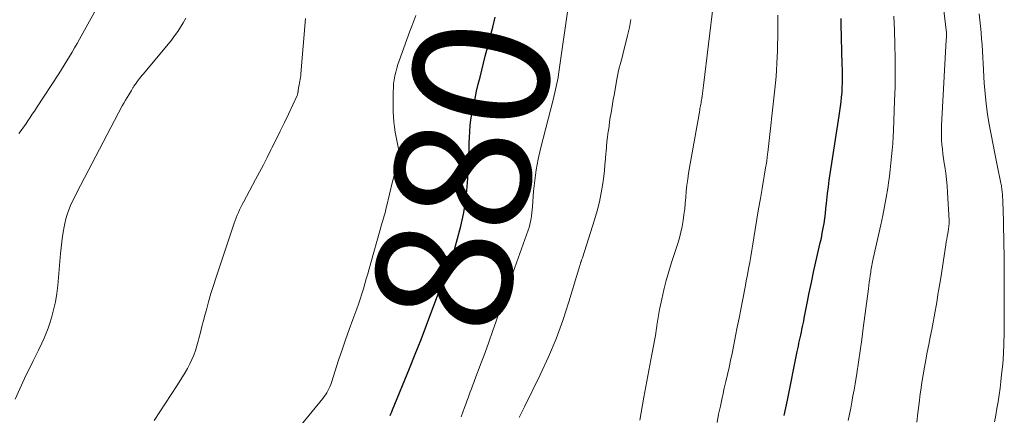
# Model space of a CAD drawing. Units: feet. Extents: x 2025000 to 2030030, y 560000 to 565000.
# Drawn here: x 2026843 to 2026989, y 561149 to 561207 of the extents above; entities that cross this region are included whole.
import ezdxf
from ezdxf.enums import TextEntityAlignment as Align

# ---------------------------------------------------------------- set-up
doc = ezdxf.new("R2010")
doc.units = ezdxf.units.FT
doc.header["$LTSCALE"] = 100
doc.header["$MEASUREMENT"] = 0
for name, color, linetype, lineweight in [('CONTOUR INDEX', 32, 'Continuous', 25), ('CONTOUR INDEX LABEL', 7, 'Continuous', 15), ('CONTOUR INTERMEDIATE', 40, 'Continuous', 15)]:
    doc.layers.add(name, color=color, linetype=linetype, lineweight=lineweight)
doc.styles.add('slant', font='romans.shx', dxfattribs={"oblique": 14.999978})

msp = doc.modelspace()

# ---------------------------------------------------------------- linework, layer by layer
at = {"layer": 'CONTOUR INDEX', "flags": 128}
for points, elevation in [([(2026898.04, 561148.79), (2026898.16, 561149.07), (2026898.27, 561149.35), (2026898.39, 561149.63), (2026900.9, 561155.76), (2026901.76, 561157.88), (2026902.6, 561160.01), (2026903.42, 561162.14), (2026904.22, 561164.28), (2026905.33, 561167.27), (2026905.57, 561167.92), (2026905.81, 561168.56), (2026906.04, 561169.21), (2026906.28, 561169.86), (2026906.35, 561170.07), (2026906.55, 561170.61), (2026906.75, 561171.15), (2026906.95, 561171.69), (2026907.15, 561172.23), (2026907.35, 561172.77), (2026907.53, 561173.32), (2026907.7, 561173.87), (2026907.85, 561174.42), (2026908.46, 561176.78), (2026908.85, 561178.52), (2026909.17, 561180.27), (2026909.37, 561182.04), (2026909.5, 561183.82), (2026909.65, 561187.29), (2026909.69, 561188.15), (2026909.73, 561189.02), (2026909.76, 561189.88), (2026909.8, 561190.75), (2026909.86, 561191.61), (2026909.95, 561192.47), (2026910.08, 561193.32), (2026910.24, 561194.17), (2026910.33, 561194.59), (2026910.57, 561195.64), (2026910.81, 561196.7), (2026911.06, 561197.75), (2026911.31, 561198.79), (2026912.09, 561201.86), (2026912.45, 561203.3), (2026912.81, 561204.74), (2026913.18, 561206.17), (2026913.55, 561207.61)], 880), ([(2026956.23, 561148.81), (2026956.46, 561149.94), (2026956.69, 561151.07), (2026958.14, 561158.25), (2026958.23, 561158.66), (2026958.31, 561159.06), (2026958.4, 561159.47), (2026958.5, 561159.88), (2026958.59, 561160.29), (2026958.68, 561160.69), (2026958.77, 561161.1), (2026958.85, 561161.51), (2026958.94, 561161.93), (2026959.02, 561162.34), (2026959.1, 561162.75), (2026959.18, 561163.17), (2026959.62, 561165.4), (2026959.92, 561166.94), (2026960.24, 561168.46), (2026960.57, 561169.99), (2026960.91, 561171.51), (2026961.55, 561174.29), (2026961.71, 561175.01), (2026961.85, 561175.73), (2026961.98, 561176.45), (2026962.1, 561177.18), (2026962.21, 561177.9), (2026962.3, 561178.63), (2026962.39, 561179.36), (2026962.47, 561180.09), (2026962.52, 561180.6), (2026962.62, 561181.58), (2026962.74, 561182.56), (2026962.87, 561183.54), (2026963.01, 561184.51), (2026964.25, 561192.4), (2026964.35, 561193.08), (2026964.45, 561193.76), (2026964.54, 561194.44), (2026964.63, 561195.13), (2026964.7, 561195.82), (2026964.76, 561196.5), (2026964.79, 561197.18), (2026964.82, 561197.86), (2026964.82, 561198.54), (2026964.82, 561199.23), (2026964.81, 561199.91), (2026964.8, 561200.59), (2026964.63, 561206.61), (2026964.61, 561207.42)], 900)]:
    msp.add_lwpolyline(points, dxfattribs=dict(at, elevation=elevation))
at = {"layer": 'CONTOUR INTERMEDIATE', "flags": 128}
for points, elevation in [([(2026975.8, 561147.82), (2026975.96, 561149.22), (2026976.14, 561150.62), (2026976.32, 561152.02), (2026976.39, 561152.57), (2026976.55, 561153.7), (2026976.72, 561154.82), (2026976.92, 561155.93), (2026977.12, 561157.05), (2026977.34, 561158.16), (2026977.56, 561159.27), (2026977.78, 561160.39), (2026978, 561161.5), (2026978.21, 561162.57), (2026978.36, 561163.38), (2026978.51, 561164.2), (2026978.66, 561165.02), (2026978.8, 561165.84), (2026978.93, 561166.66), (2026979.06, 561167.48), (2026979.19, 561168.3), (2026979.33, 561169.12), (2026980.1, 561174.01), (2026980.16, 561174.43), (2026980.23, 561174.84), (2026980.3, 561175.26), (2026980.36, 561175.68), (2026980.46, 561176.32), (2026980.48, 561176.41), (2026980.49, 561176.51), (2026980.51, 561176.6), (2026980.52, 561176.7), (2026980.54, 561176.79), (2026980.55, 561176.89), (2026980.56, 561176.99), (2026980.56, 561177.08), (2026980.56, 561177.13), (2026980.57, 561177.25), (2026980.57, 561177.37), (2026980.57, 561177.49), (2026980.56, 561177.61), (2026980.34, 561181.76), (2026980.27, 561182.72), (2026980.19, 561183.67), (2026980.07, 561184.61), (2026979.94, 561185.56), (2026979.86, 561186.07), (2026979.75, 561186.76), (2026979.66, 561187.45), (2026979.58, 561188.14), (2026979.51, 561188.84), (2026979.46, 561189.53), (2026979.43, 561190.23), (2026979.43, 561190.93), (2026979.45, 561191.62), (2026980.15, 561204.28), (2026980.16, 561204.4), (2026980.17, 561204.52), (2026980.17, 561204.64), (2026980.18, 561204.76), (2026980.19, 561204.9), (2026980.19, 561204.95), (2026980.19, 561205), (2026980.19, 561205.05), (2026980.19, 561205.1), (2026980.18, 561205.15), (2026980.18, 561205.21), (2026980.18, 561205.26), (2026980.17, 561205.31), (2026979.06, 561214.82)], 908), ([(2026908.54, 561148.61), (2026908.79, 561149.31), (2026909.04, 561150), (2026909.21, 561150.49), (2026909.38, 561150.94), (2026909.54, 561151.4), (2026909.71, 561151.85), (2026909.88, 561152.3), (2026910.04, 561152.76), (2026910.21, 561153.21), (2026910.38, 561153.66), (2026910.55, 561154.12), (2026911.49, 561156.58), (2026912.06, 561158.11), (2026912.62, 561159.65), (2026913.17, 561161.19), (2026913.71, 561162.74), (2026914.3, 561164.46), (2026914.53, 561165.15), (2026914.77, 561165.83), (2026915, 561166.52), (2026915.24, 561167.21), (2026915.48, 561167.89), (2026915.71, 561168.58), (2026915.95, 561169.26), (2026916.2, 561169.95), (2026918.41, 561176.17), (2026918.55, 561176.59), (2026918.67, 561177.01), (2026918.77, 561177.44), (2026918.85, 561177.88), (2026918.92, 561178.31), (2026918.97, 561178.75), (2026919.02, 561179.19), (2026919.06, 561179.62), (2026919.23, 561181.93), (2026919.4, 561183.51), (2026919.61, 561185.08), (2026919.91, 561186.64), (2026920.26, 561188.2), (2026922.14, 561195.62), (2026922.25, 561196.06), (2026922.36, 561196.51), (2026922.46, 561196.95), (2026922.57, 561197.39), (2026922.67, 561197.83), (2026922.76, 561198.27), (2026922.83, 561198.72), (2026922.9, 561199.17), (2026924.46, 561210.15)], 884), ([(2026843.22, 561190.44), (2026843.57, 561190.91), (2026843.91, 561191.37), (2026844.24, 561191.85), (2026844.57, 561192.33), (2026844.89, 561192.81), (2026845.21, 561193.29), (2026845.53, 561193.77), (2026845.85, 561194.25), (2026849.13, 561199.26), (2026849.54, 561199.89), (2026849.93, 561200.52), (2026850.32, 561201.16), (2026850.7, 561201.8), (2026851.07, 561202.44), (2026851.44, 561203.09), (2026851.81, 561203.74), (2026852.17, 561204.39), (2026854.89, 561209.25)], 864), ([(2026934.9, 561148.13), (2026935.09, 561149.26), (2026935.29, 561150.39), (2026935.5, 561151.52), (2026936.69, 561157.82), (2026936.79, 561158.33), (2026936.89, 561158.84), (2026936.98, 561159.36), (2026937.08, 561159.87), (2026937.17, 561160.38), (2026937.25, 561160.9), (2026937.33, 561161.41), (2026937.41, 561161.93), (2026937.43, 561162.08), (2026937.51, 561162.67), (2026937.61, 561163.26), (2026937.71, 561163.85), (2026937.83, 561164.44), (2026938.16, 561166), (2026938.47, 561167.36), (2026938.8, 561168.72), (2026939.18, 561170.06), (2026939.59, 561171.39), (2026940.5, 561174.22), (2026940.74, 561175.05), (2026940.96, 561175.89), (2026941.15, 561176.73), (2026941.3, 561177.58), (2026941.42, 561178.44), (2026941.53, 561179.3), (2026941.62, 561180.16), (2026941.68, 561181.02), (2026941.69, 561181.06), (2026941.76, 561181.94), (2026941.85, 561182.82), (2026941.97, 561183.69), (2026942.11, 561184.57), (2026943.75, 561193.91), (2026943.79, 561194.12), (2026943.82, 561194.33), (2026943.86, 561194.55), (2026943.9, 561194.76), (2026943.94, 561194.97), (2026943.97, 561195.19), (2026944.01, 561195.4), (2026944.04, 561195.61), (2026944.09, 561195.96), (2026944.14, 561196.35), (2026944.19, 561196.74), (2026944.24, 561197.13), (2026944.29, 561197.52), (2026945.79, 561209.72)], 892), ([(2026842.66, 561151.2), (2026843.35, 561152.73), (2026844.06, 561154.25), (2026845.33, 561156.87), (2026845.43, 561157.07), (2026845.53, 561157.27), (2026845.63, 561157.47), (2026845.73, 561157.66), (2026845.84, 561157.86), (2026845.94, 561158.06), (2026846.03, 561158.25), (2026846.13, 561158.45), (2026846.63, 561159.49), (2026846.95, 561160.22), (2026847.26, 561160.95), (2026847.53, 561161.7), (2026847.78, 561162.45), (2026848.03, 561163.25), (2026848.35, 561164.42), (2026848.62, 561165.6), (2026848.81, 561166.8), (2026848.96, 561168), (2026849.38, 561172.72), (2026849.46, 561173.58), (2026849.56, 561174.44), (2026849.68, 561175.29), (2026849.81, 561176.14), (2026849.86, 561176.44), (2026849.99, 561177.14), (2026850.16, 561177.83), (2026850.37, 561178.5), (2026850.6, 561179.17), (2026850.87, 561179.83), (2026851.16, 561180.48), (2026851.47, 561181.12), (2026851.79, 561181.76), (2026858.49, 561194.51), (2026858.72, 561194.94), (2026858.95, 561195.35), (2026859.19, 561195.77), (2026859.44, 561196.18), (2026859.83, 561196.82), (2026859.88, 561196.91), (2026859.93, 561197), (2026859.99, 561197.08), (2026860.04, 561197.17), (2026860.1, 561197.25), (2026860.16, 561197.34), (2026860.21, 561197.43), (2026860.27, 561197.51), (2026860.33, 561197.62), (2026860.43, 561197.75), (2026860.52, 561197.89), (2026860.62, 561198.02), (2026860.71, 561198.15), (2026860.87, 561198.36), (2026861.05, 561198.59), (2026861.24, 561198.82), (2026861.42, 561199.05), (2026861.61, 561199.27), (2026865.74, 561204.25), (2026866.22, 561204.86), (2026866.67, 561205.49), (2026867.1, 561206.14), (2026867.5, 561206.8), (2026867.88, 561207.48)], 868), ([(2026863.22, 561148.08), (2026864.06, 561149.35), (2026864.89, 561150.63), (2026865.71, 561151.9), (2026866.53, 561153.18), (2026867.39, 561154.53), (2026867.76, 561155.14), (2026868.12, 561155.77), (2026868.45, 561156.42), (2026868.76, 561157.07), (2026869.04, 561157.74), (2026869.29, 561158.41), (2026869.51, 561159.1), (2026869.71, 561159.8), (2026869.8, 561160.18), (2026870.03, 561161.07), (2026870.26, 561161.96), (2026870.5, 561162.86), (2026870.73, 561163.75), (2026870.91, 561164.39), (2026871.24, 561165.6), (2026871.59, 561166.81), (2026871.96, 561168.01), (2026872.35, 561169.21), (2026875.01, 561177.21), (2026875.15, 561177.61), (2026875.3, 561178.01), (2026875.46, 561178.41), (2026875.63, 561178.8), (2026875.81, 561179.18), (2026876, 561179.56), (2026876.19, 561179.94), (2026876.39, 561180.32), (2026878.18, 561183.65), (2026878.76, 561184.74), (2026879.33, 561185.83), (2026879.89, 561186.92), (2026880.44, 561188.02), (2026880.59, 561188.31), (2026881.21, 561189.55), (2026881.82, 561190.8), (2026882.42, 561192.06), (2026883.02, 561193.32), (2026884.31, 561196.07), (2026884.34, 561196.16), (2026884.37, 561196.25), (2026884.4, 561196.34), (2026884.42, 561196.43), (2026884.43, 561196.53), (2026884.45, 561196.62), (2026884.46, 561196.72), (2026884.48, 561196.82), (2026884.53, 561197.14), (2026884.57, 561197.4), (2026884.61, 561197.65), (2026884.66, 561197.91), (2026884.71, 561198.16), (2026884.71, 561198.19), (2026884.76, 561198.45), (2026884.81, 561198.72), (2026884.84, 561198.99), (2026884.87, 561199.26), (2026885.52, 561207.45)], 872), ([(2026881.34, 561143.08), (2026888.08, 561151.32), (2026888.29, 561151.59), (2026888.49, 561151.86), (2026888.67, 561152.15), (2026888.84, 561152.45), (2026888.99, 561152.75), (2026889.14, 561153.06), (2026889.26, 561153.38), (2026889.38, 561153.7), (2026890.44, 561156.96), (2026890.94, 561158.48), (2026891.46, 561159.99), (2026891.99, 561161.5), (2026892.54, 561163), (2026893.11, 561164.54), (2026893.37, 561165.27), (2026893.63, 561166.01), (2026893.86, 561166.75), (2026894.09, 561167.49), (2026894.31, 561168.24), (2026894.52, 561168.99), (2026894.74, 561169.74), (2026894.95, 561170.48), (2026896.75, 561176.96), (2026896.84, 561177.29), (2026896.94, 561177.62), (2026897.04, 561177.95), (2026897.14, 561178.28), (2026897.24, 561178.61), (2026897.34, 561178.94), (2026897.42, 561179.27), (2026897.51, 561179.6), (2026898.41, 561183.35), (2026898.58, 561184.04), (2026898.74, 561184.74), (2026898.9, 561185.43), (2026899.06, 561186.12), (2026899.32, 561187.3), (2026899.34, 561187.4), (2026899.35, 561187.51), (2026899.36, 561187.62), (2026899.35, 561187.73), (2026899.34, 561187.83), (2026899.33, 561187.94), (2026899.31, 561188.05), (2026899.29, 561188.16), (2026898.79, 561190.66), (2026898.67, 561191.4), (2026898.57, 561192.15), (2026898.52, 561192.89), (2026898.5, 561193.64), (2026898.5, 561196.62), (2026898.52, 561197.21), (2026898.56, 561197.79), (2026898.64, 561198.37), (2026898.74, 561198.94), (2026898.87, 561199.52), (2026899.01, 561200.08), (2026899.19, 561200.64), (2026899.38, 561201.2), (2026900.96, 561205.54), (2026901.25, 561206.31), (2026901.54, 561207.09), (2026901.82, 561207.86)], 876), ([(2026917.07, 561148.5), (2026917.27, 561148.9), (2026917.47, 561149.31), (2026917.66, 561149.71), (2026917.86, 561150.11), (2026920.19, 561154.83), (2026921.4, 561157.45), (2026922.53, 561160.11), (2026923.52, 561162.82), (2026924.43, 561165.57), (2026926.05, 561170.94), (2026926.08, 561171.05), (2026926.11, 561171.16), (2026926.14, 561171.26), (2026926.17, 561171.37), (2026926.19, 561171.42), (2026926.21, 561171.5), (2026926.24, 561171.58), (2026926.27, 561171.66), (2026926.3, 561171.74), (2026926.33, 561171.82), (2026926.36, 561171.9), (2026926.39, 561171.98), (2026926.42, 561172.07), (2026928.23, 561177.68), (2026928.62, 561179.01), (2026928.96, 561180.35), (2026929.22, 561181.71), (2026929.43, 561183.08), (2026929.57, 561184.14), (2026929.67, 561184.99), (2026929.76, 561185.84), (2026929.83, 561186.69), (2026929.9, 561187.54), (2026929.92, 561187.76), (2026929.98, 561188.5), (2026930.05, 561189.24), (2026930.14, 561189.98), (2026930.24, 561190.72), (2026930.26, 561190.88), (2026930.36, 561191.53), (2026930.45, 561192.19), (2026930.55, 561192.84), (2026930.66, 561193.49), (2026930.76, 561194.15), (2026930.87, 561194.8), (2026930.98, 561195.45), (2026931.1, 561196.1), (2026931.56, 561198.7), (2026931.66, 561199.23), (2026931.78, 561199.76), (2026931.91, 561200.28), (2026932.05, 561200.8), (2026932.19, 561201.32), (2026932.33, 561201.85), (2026932.47, 561202.37), (2026932.6, 561202.89), (2026933.11, 561204.9), (2026933.37, 561206.09), (2026933.57, 561207.28)], 888), ([(2026946.31, 561147.77), (2026946.54, 561148.99), (2026946.8, 561150.21), (2026947.06, 561151.43), (2026947.15, 561151.8), (2026947.38, 561152.82), (2026947.61, 561153.85), (2026947.85, 561154.88), (2026948.08, 561155.91), (2026948.3, 561156.94), (2026948.52, 561157.97), (2026948.73, 561159.01), (2026948.94, 561160.04), (2026949.04, 561160.57), (2026949.3, 561161.87), (2026949.55, 561163.16), (2026949.81, 561164.46), (2026950.06, 561165.76), (2026950.46, 561167.78), (2026950.63, 561168.69), (2026950.8, 561169.59), (2026950.97, 561170.5), (2026951.14, 561171.41), (2026951.3, 561172.31), (2026951.45, 561173.22), (2026951.6, 561174.13), (2026951.75, 561175.04), (2026951.95, 561176.27), (2026952.2, 561177.79), (2026952.45, 561179.31), (2026952.71, 561180.83), (2026952.97, 561182.35), (2026953.53, 561185.65), (2026953.56, 561185.79), (2026953.58, 561185.92), (2026953.6, 561186.06), (2026953.62, 561186.19), (2026953.64, 561186.33), (2026953.65, 561186.46), (2026953.67, 561186.6), (2026953.69, 561186.73), (2026953.7, 561186.85), (2026953.72, 561187.04), (2026953.74, 561187.24), (2026953.76, 561187.43), (2026953.79, 561187.62), (2026954.84, 561196.97), (2026954.94, 561197.92), (2026955.02, 561198.87), (2026955.09, 561199.82), (2026955.15, 561200.77), (2026955.2, 561201.72), (2026955.23, 561202.67), (2026955.25, 561203.63), (2026955.27, 561204.58), (2026955.27, 561204.77), (2026955.28, 561205.82), (2026955.28, 561206.87), (2026955.27, 561207.92)], 896), ([(2026965.69, 561148.09), (2026965.87, 561148.99), (2026966.04, 561149.89), (2026966.21, 561150.79), (2026966.37, 561151.69), (2026966.53, 561152.6), (2026966.68, 561153.5), (2026966.93, 561155.02), (2026967.19, 561156.68), (2026967.44, 561158.35), (2026967.68, 561160.02), (2026967.9, 561161.69), (2026968.65, 561167.52), (2026968.71, 561168.01), (2026968.78, 561168.5), (2026968.85, 561169), (2026968.92, 561169.49), (2026968.99, 561169.97), (2026969.02, 561170.23), (2026969.07, 561170.48), (2026969.11, 561170.73), (2026969.16, 561170.98), (2026969.22, 561171.24), (2026969.27, 561171.49), (2026969.33, 561171.74), (2026969.38, 561171.99), (2026970.5, 561176.98), (2026970.78, 561178.32), (2026971.05, 561179.67), (2026971.29, 561181.02), (2026971.5, 561182.38), (2026971.62, 561183.17), (2026971.75, 561184.13), (2026971.88, 561185.1), (2026971.99, 561186.06), (2026972.08, 561187.03), (2026972.17, 561188), (2026972.24, 561188.97), (2026972.3, 561189.94), (2026972.34, 561190.91), (2026972.52, 561195.25), (2026972.59, 561197.34), (2026972.62, 561199.43), (2026972.61, 561201.52), (2026972.57, 561203.61), (2026972.51, 561205.7), (2026972.47, 561206.74), (2026972.42, 561207.78)], 904), ([(2026987.28, 561147.88), (2026987.45, 561148.87), (2026987.63, 561149.86), (2026987.8, 561150.85), (2026987.96, 561151.84), (2026988.09, 561152.84), (2026988.22, 561153.83), (2026988.33, 561154.87), (2026988.48, 561156.38), (2026988.59, 561157.9), (2026988.65, 561159.42), (2026988.68, 561160.95), (2026988.68, 561170.17), (2026988.69, 561170.22), (2026988.69, 561170.28), (2026988.69, 561170.34), (2026988.69, 561170.39), (2026988.7, 561170.45), (2026988.7, 561170.51), (2026988.71, 561170.56), (2026988.71, 561170.62), (2026988.72, 561170.69), (2026988.72, 561170.75), (2026988.72, 561170.81), (2026988.72, 561170.87), (2026988.72, 561171.17), (2026988.72, 561171.39), (2026988.72, 561171.6), (2026988.72, 561171.81), (2026988.71, 561172.02), (2026988.53, 561179.49), (2026988.52, 561179.9), (2026988.51, 561180.3), (2026988.48, 561180.71), (2026988.46, 561181.11), (2026988.43, 561181.53), (2026988.41, 561181.73), (2026988.39, 561181.92), (2026988.37, 561182.12), (2026988.35, 561182.32), (2026988.32, 561182.51), (2026988.29, 561182.71), (2026988.25, 561182.91), (2026988.21, 561183.1), (2026987.67, 561185.76), (2026987.37, 561187.27), (2026987.08, 561188.78), (2026986.79, 561190.29), (2026986.5, 561191.8), (2026986.25, 561193.31), (2026986.04, 561194.83), (2026985.89, 561196.36), (2026985.77, 561197.89), (2026985.61, 561200.76), (2026985.55, 561201.68), (2026985.5, 561202.6), (2026985.43, 561203.52), (2026985.37, 561204.44), (2026985.29, 561205.36), (2026985.21, 561206.28), (2026985.12, 561207.2), (2026985.03, 561208.12)], 912)]:
    msp.add_lwpolyline(points, dxfattribs=dict(at, elevation=elevation))

# ---------------------------------------------------------------- texts
at = {"layer": 'CONTOUR INDEX LABEL', "style": 'slant', "oblique": 15}
msp.add_text('880', height=20, rotation=79.5596, dxfattribs=at).set_placement((2026908.72, 561184.3, 880), align=Align.MIDDLE_CENTER)

doc.saveas('drawing.dxf')
